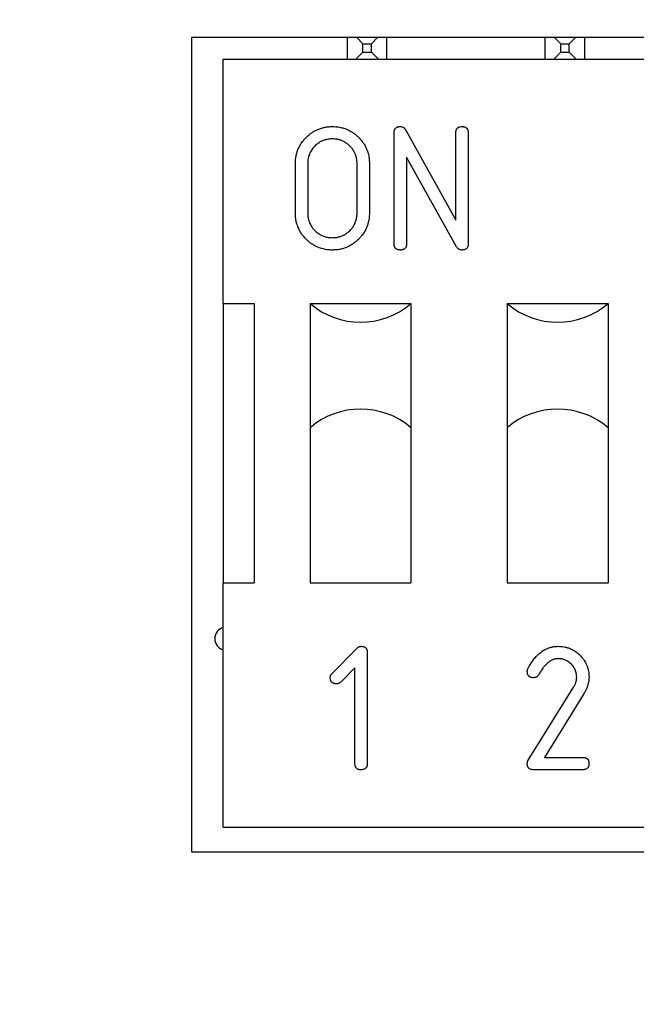
# Model space of a CAD drawing. Units: millimetres. Extents: x 0 to 594, y 0 to 420.
# Drawn here: x 292 to 296, y 300 to 305 of the extents above; entities that cross this region are included whole.
import ezdxf

# ---------------------------------------------------------------- set-up
doc = ezdxf.new("R2010")
doc.units = ezdxf.units.MM
doc.linetypes.add('K5LT_BASIC', pattern=[0])
doc.linetypes.add('K5LT_THIN', pattern=[0])
doc.layers.add('Системный слой', color=7, linetype='Continuous')
doc.styles.add('KDIMTEXTSTYLE', font='GOST_AU.SHX', dxfattribs={"width": 0.96, "oblique": 15, "height": 5})
doc.dimstyles.new('KDIMSTYLE (0.40)', dxfattribs={"dimtxt": 5, "dimasz": 1, "dimexe": 2, "dimexo": 0, "dimgap": 1, "dimtad": 1, "dimlfac": 2.5, "dimtxsty": 'KDIMTEXTSTYLE', "dimsah": 1, "dimcen": 0, "dimdle": 1, "dimadec": 0, "dimazin": 0, "dimtfac": 0.667, "dimtmove": 0, "dimatfit": 3, "dimfxl": 0, "dimtvp": 1, "dimtolj": 1, "dimtzin": 0, "dimarcsym": 0})

# ---------------------------------------------------------------- blocks, each defined once
blk = doc.blocks.new('U258')
at = {"layer": 'Системный слой', "color": 5, "linetype": 'K5LT_BASIC', "lineweight": 30, "true_color": 0x0000ff}
for start, end in [(105.466, 180), (180, 254.534)]:
    blk.add_arc((293.4137, 302.2082), 0.06, start, end, dxfattribs=at)
blk = doc.blocks.new('KDIMARROW_01')
at = {"layer": 'Системный слой'}
blk.add_hatch(color=0, dxfattribs=at).paths.add_polyline_path([(0, 0), (-5, 0.6583), (-4.5, 0), (-5, -0.6583)])
at = {"layer": 'Системный слой', "color": 0, "linetype": 'K5LT_THIN', "lineweight": 18}
for p, q in [((299.9577, 278.7282), (299.5577, 278.7282)), ((-4.5, 0), (-5, 0.6583)), ((-5, 0.6583), (0, 0)), ((0, 0), (-5, -0.6583)), ((-5, -0.6583), (-4.5, 0))]:
    blk.add_line(p, q, dxfattribs=at)

msp = doc.modelspace()

# ---------------------------------------------------------------- linework, layer by layer
at = {"layer": 'Системный слой', "color": 5, "linetype": 'K5LT_BASIC', "lineweight": 30, "true_color": 0x0000ff}
for p, q in [((293.2337, 305.3082), (293.2337, 301.1082)), ((304.1937, 305.3082), (293.2337, 305.3082)), ((294.0377, 305.1962), (294.0377, 305.3082)), ((294.1181, 305.2758), (294.0857, 305.3082)), ((294.1614, 305.2758), (294.1937, 305.3082)), ((294.2417, 305.1962), (294.2417, 305.3082)), ((295.0577, 305.1962), (295.0577, 305.3082)), ((295.1381, 305.2758), (295.1057, 305.3082)), ((295.1814, 305.2758), (295.2137, 305.3082)), ((295.2617, 305.1962), (295.2617, 305.3082)), ((294.1181, 305.2325), (294.1181, 305.2758)), ((294.1181, 305.2758), (294.1614, 305.2758)), ((294.1614, 305.2325), (294.1614, 305.2758)), ((295.1381, 305.2325), (295.1381, 305.2758)), ((295.1381, 305.2758), (295.1814, 305.2758)), ((295.1814, 305.2325), (295.1814, 305.2758)), ((293.3977, 305.1962), (303.9577, 305.1962)), ((293.3977, 303.9362), (293.3977, 305.1962)), ((294.0817, 305.1962), (294.1181, 305.2325)), ((294.1181, 305.2325), (294.1614, 305.2325)), ((294.1977, 305.1962), (294.1614, 305.2325)), ((295.1017, 305.1962), (295.1381, 305.2325)), ((295.1381, 305.2325), (295.1814, 305.2325)), ((295.2177, 305.1962), (295.1814, 305.2325)), ((294.3395, 304.8299), (294.5971, 304.3658)), ((294.2787, 304.244), (294.2787, 304.817)), ((294.5971, 304.3658), (294.5971, 304.8168)), ((294.6607, 304.817), (294.6607, 304.244)), ((294.6009, 304.2289), (294.3424, 304.6912)), ((294.3424, 304.6912), (294.3424, 304.2437)), ((293.7694, 304.4032), (293.7694, 304.6578)), ((293.8331, 304.6578), (293.8331, 304.4032)), ((294.0877, 304.4032), (294.0877, 304.6578)), ((294.1514, 304.6578), (294.1514, 304.4032)), ((293.3977, 303.9362), (293.3977, 302.4962)), ((293.3977, 303.9362), (293.5577, 303.9362)), ((293.5577, 303.9362), (293.5577, 302.4962)), ((293.8457, 303.9362), (293.8457, 303.2962)), ((293.8457, 303.9362), (294.3657, 303.9362)), ((294.3657, 303.9362), (294.3657, 303.2962)), ((294.8617, 303.9362), (295.3817, 303.9362)), ((294.8617, 303.9362), (294.8617, 303.2962)), ((295.3817, 303.9362), (295.3817, 303.2962)), ((293.8457, 303.2962), (293.8457, 302.4962)), ((294.3657, 303.2962), (294.3657, 302.4962)), ((294.8617, 303.2962), (294.8617, 302.4962)), ((295.3817, 303.2962), (295.3817, 302.4962)), ((293.3977, 302.4962), (293.5577, 302.4962)), ((293.3977, 301.2362), (293.3977, 302.4962)), ((293.8457, 302.4962), (294.3657, 302.4962)), ((294.8617, 302.4962), (295.3817, 302.4962)), ((293.9585, 302.0291), (294.0821, 302.1527)), ((294.1404, 302.137), (294.1404, 301.564)), ((294.0767, 302.0573), (294.0035, 301.9841)), ((294.0767, 301.5638), (294.0767, 302.0573)), ((294.9701, 301.5825), (295.2023, 301.9549)), ((295.2532, 301.918), (295.0537, 301.5958)), ((295.0537, 301.5958), (295.2519, 301.5958)), ((295.2519, 301.5322), (294.9972, 301.5322)), ((293.3977, 301.2362), (303.9577, 301.2362)), ((293.2337, 301.1082), (304.1937, 301.1082))]:
    msp.add_line(p, q, dxfattribs=at)
for centre, start, end in [((294.1057, 304.2401), 229.4584, 310.5416), ((295.1217, 304.2401), 229.4584, 310.5416), ((294.1057, 302.9922), 49.4584, 130.5416), ((295.1217, 302.9922), 49.4584, 130.5416)]:
    msp.add_arc(centre, 0.4, start, end, dxfattribs=at)
for points, knots in [([(293.7694, 304.6578), (293.7695, 304.6634), (293.7697, 304.6705), (293.7707, 304.6822), (293.7719, 304.6906), (293.7738, 304.7005), (293.7756, 304.7084), (293.7788, 304.7197), (293.7831, 304.7311), (293.7882, 304.7419), (293.7932, 304.7512), (293.799, 304.761), (293.8056, 304.7702), (293.8134, 304.7801), (293.8252, 304.7934), (293.841, 304.8076), (293.8579, 304.8197), (293.8715, 304.8277), (293.8871, 304.8352), (293.9002, 304.84), (293.9115, 304.843), (293.9185, 304.8445), (293.9262, 304.846), (293.9341, 304.8473), (293.9455, 304.8485), (293.9542, 304.8487), (293.9604, 304.8488)], [0, 0, 0, 0, 1.519742, 1.898771, 3.171328, 3.813656, 4.590051, 5.373631, 6.958102, 7.89495, 8.572546, 9.802552, 10.980258, 11.605945, 13.188368, 15.79152, 17.317838, 18.773487, 20.033566, 21.98329, 22.525044, 23.190149, 23.902133, 24.657551, 25.334228, 27, 27, 27, 27]), ([(293.9604, 304.8488), (293.9661, 304.8487), (293.9733, 304.8485), (293.9858, 304.8475), (293.9965, 304.846), (294.0092, 304.8432), (294.0197, 304.8402), (294.0287, 304.837), (294.039, 304.8329), (294.0499, 304.8276), (294.0601, 304.8217), (294.0699, 304.8153), (294.0797, 304.8077), (294.0899, 304.7989), (294.0993, 304.7896), (294.1089, 304.7789), (294.1167, 304.769), (294.1235, 304.7588), (294.1282, 304.7508), (294.1331, 304.7413), (294.138, 304.7307), (294.1416, 304.7206), (294.1452, 304.7087), (294.1484, 304.6958), (294.1509, 304.6779), (294.1512, 304.6645), (294.1514, 304.6578)], [0, 0, 0, 0, 1.547237, 1.935299, 3.380826, 4.442608, 5.426397, 6.328632, 7.013405, 8.41236, 9.586286, 10.184829, 11.556024, 12.923838, 13.816223, 15.113155, 16.785841, 17.199938, 18.436939, 19.259324, 20.078973, 21.587102, 22.140932, 23.42147, 25.183369, 27, 27, 27, 27]), ([(294.2787, 304.817), (294.2788, 304.8189), (294.2788, 304.8217), (294.2793, 304.826), (294.2802, 304.8293), (294.2813, 304.8328), (294.2826, 304.8357), (294.2844, 304.8384), (294.2872, 304.8415), (294.2903, 304.8441), (294.2939, 304.8459), (294.2976, 304.8472), (294.3011, 304.8482), (294.3056, 304.8487), (294.3084, 304.8488), (294.3103, 304.8488)], [0, 0, 0, 0, 1.812961, 2.558819, 4.105641, 4.959611, 5.98906, 7.069838, 7.982438, 9.81813, 10.832665, 11.762621, 13.406429, 14.244264, 16, 16, 16, 16]), ([(294.3103, 304.8488), (294.3128, 304.8486), (294.3159, 304.8484), (294.322, 304.847), (294.3266, 304.8447), (294.3312, 304.8409), (294.3342, 304.8377), (294.337, 304.8339), (294.3387, 304.8312), (294.3395, 304.8299)], [0, 0, 0, 0, 2.052838, 2.546675, 5.129446, 6.112135, 7.414177, 8.729644, 10, 10, 10, 10]), ([(294.5971, 304.8168), (294.5972, 304.8195), (294.5974, 304.8232), (294.5982, 304.828), (294.5991, 304.8312), (294.6004, 304.8343), (294.6023, 304.8376), (294.6045, 304.8405), (294.6073, 304.8428), (294.6098, 304.8445), (294.6126, 304.8459), (294.6155, 304.8471), (294.6209, 304.8484), (294.6254, 304.8486), (294.6289, 304.8488)], [0, 0, 0, 0, 2.310691, 3.225224, 4.226494, 5.260219, 6.096262, 7.571098, 8.365168, 9.24077, 10.178122, 11.085928, 11.948529, 15, 15, 15, 15]), ([(294.6289, 304.8488), (294.6308, 304.8488), (294.6336, 304.8487), (294.6379, 304.8482), (294.6412, 304.8474), (294.6447, 304.8462), (294.6476, 304.8449), (294.6503, 304.8431), (294.6525, 304.8411), (294.6544, 304.8392), (294.6559, 304.8372), (294.6571, 304.8351), (294.658, 304.8329), (294.6591, 304.8298), (294.66, 304.8265), (294.6607, 304.8219), (294.6607, 304.819), (294.6607, 304.817)], [0, 0, 0, 0, 2.028821, 2.863391, 4.59381, 5.548695, 6.698934, 7.905067, 8.919156, 9.798583, 10.689139, 11.538284, 12.352566, 13.153215, 14.926902, 15.904352, 18, 18, 18, 18]), ([(293.9604, 304.7851), (293.9558, 304.785), (293.9466, 304.7848), (293.9352, 304.7831), (293.9263, 304.781), (293.9197, 304.7791), (293.9131, 304.7769), (293.9072, 304.7743), (293.901, 304.7713), (293.8948, 304.7679), (293.8888, 304.7641), (293.8834, 304.7601), (293.8744, 304.7528), (293.8652, 304.7438), (293.8576, 304.7342), (293.8525, 304.7268), (293.8476, 304.7191), (293.8439, 304.7111), (293.8407, 304.7034), (293.8377, 304.6948), (293.835, 304.6829), (293.8334, 304.6705), (293.8332, 304.6619), (293.8331, 304.6578)], [0, 0, 0, 0, 1.651528, 3.296575, 4.118865, 4.941418, 5.763342, 6.585686, 7.269338, 8.217439, 9.142204, 9.78907, 10.633939, 13.313129, 14.385421, 15.012701, 16.527649, 17.664195, 18.165841, 19.521519, 20.921483, 22.526945, 24, 24, 24, 24]), ([(294.0877, 304.6578), (294.0876, 304.6623), (294.0874, 304.6714), (294.0858, 304.6827), (294.0837, 304.6915), (294.0818, 304.6981), (294.0796, 304.7045), (294.0772, 304.7105), (294.0747, 304.7155), (294.072, 304.7205), (294.0694, 304.725), (294.0655, 304.7311), (294.0607, 304.7373), (294.0555, 304.7433), (294.0498, 304.7493), (294.0438, 304.7548), (294.0376, 304.7599), (294.0324, 304.7637), (294.0279, 304.7667), (294.0235, 304.7692), (294.0179, 304.7722), (294.0121, 304.7751), (294.0058, 304.7775), (294.0014, 304.779), (293.9956, 304.7806), (293.9896, 304.7822), (293.982, 304.7837), (293.9726, 304.7848), (293.965, 304.785), (293.9604, 304.7851)], [0, 0, 0, 0, 2.041546, 4.075019, 5.091547, 6.108388, 7.123998, 8.140083, 8.98543, 9.65956, 10.6549, 11.305995, 12.906404, 14.153001, 14.916531, 16.583076, 17.793251, 18.550072, 19.457794, 20.215207, 20.821066, 22.328209, 23.080677, 23.832594, 24.432743, 25.757718, 26.62794, 27.909825, 30, 30, 30, 30]), ([(293.9604, 304.2122), (293.9554, 304.2123), (293.9486, 304.2124), (293.9369, 304.2133), (293.9284, 304.2145), (293.9166, 304.2168), (293.9012, 304.2204), (293.8852, 304.2265), (293.8691, 304.2346), (293.8568, 304.2418), (293.8462, 304.2495), (293.8369, 304.2571), (293.8293, 304.2639), (293.8211, 304.2722), (293.8134, 304.2807), (293.8069, 304.2888), (293.7994, 304.2993), (293.7933, 304.3093), (293.7871, 304.3212), (293.7824, 304.3317), (293.7786, 304.3422), (293.7756, 304.3527), (293.7738, 304.3606), (293.7718, 304.3711), (293.7698, 304.3845), (293.7695, 304.3966), (293.7694, 304.4032)], [0, 0, 0, 0, 1.358817, 1.813029, 3.185433, 3.646841, 5.044824, 7.447408, 8.260328, 9.881378, 11.304825, 11.77212, 13.13978, 14.031743, 14.915024, 16.230607, 16.814707, 18.417401, 19.377907, 20.415758, 21.524084, 22.379492, 23.361483, 23.724615, 25.242232, 27, 27, 27, 27]), ([(293.8331, 304.4032), (293.8332, 304.3989), (293.8334, 304.3912), (293.8345, 304.3818), (293.8359, 304.3742), (293.8372, 304.3685), (293.839, 304.3626), (293.8407, 304.3577), (293.8432, 304.3513), (293.8458, 304.3457), (293.8495, 304.3387), (293.8534, 304.3325), (293.8579, 304.3263), (293.8631, 304.3197), (293.8698, 304.3125), (293.8789, 304.3041), (293.8872, 304.2979), (293.8942, 304.2934), (293.9014, 304.2892), (293.9105, 304.2851), (293.9205, 304.2814), (293.9284, 304.2793), (293.9358, 304.2778), (293.9421, 304.2769), (293.9508, 304.276), (293.9564, 304.2759), (293.9604, 304.2758)], [0, 0, 0, 0, 1.696948, 3.13248, 3.785276, 4.831524, 5.486427, 6.272439, 6.929216, 8.245829, 8.775298, 10.1069, 11.18368, 11.861398, 13.500646, 15.157039, 16.825836, 17.672577, 18.537231, 20.172364, 21.718363, 22.826832, 23.465316, 24.746656, 25.387515, 27, 27, 27, 27]), ([(294.1514, 304.4032), (294.1513, 304.3981), (294.1511, 304.3914), (294.1503, 304.3796), (294.149, 304.3712), (294.1468, 304.3594), (294.1439, 304.3472), (294.1377, 304.3293), (294.1269, 304.3071), (294.1127, 304.2868), (294.0977, 304.27), (294.0873, 304.2601), (294.0764, 304.251), (294.0667, 304.2438), (294.0559, 304.2371), (294.0452, 304.2313), (294.0329, 304.2255), (294.0189, 304.2204), (294.0069, 304.2174), (293.9941, 304.2148), (293.9793, 304.2126), (293.967, 304.2123), (293.9604, 304.2122)], [0, 0, 0, 0, 1.15822, 1.544962, 2.712911, 3.105577, 4.289358, 5.602164, 7.443305, 9.943125, 11.276477, 12.600073, 13.24433, 14.541659, 15.357263, 16.154938, 17.349129, 18.486898, 19.552993, 20.1904, 21.485777, 23, 23, 23, 23]), ([(293.9604, 304.2758), (293.9646, 304.2759), (293.9724, 304.2761), (293.9831, 304.2774), (293.9908, 304.279), (293.9965, 304.2804), (294.0028, 304.2823), (294.0102, 304.2851), (294.0174, 304.2884), (294.023, 304.2914), (294.0276, 304.2941), (294.033, 304.2977), (294.0381, 304.3014), (294.0478, 304.3092), (294.0561, 304.3179), (294.0637, 304.3274), (294.068, 304.3334), (294.0714, 304.3391), (294.0752, 304.3462), (294.0788, 304.3539), (294.0815, 304.3619), (294.0838, 304.3698), (294.0857, 304.3778), (294.0869, 304.386), (294.0875, 304.3945), (294.0876, 304.3995), (294.0877, 304.4032)], [0, 0, 0, 0, 1.702528, 3.144411, 4.327807, 4.857023, 5.520003, 6.983656, 8.054226, 8.727526, 9.538803, 10.219009, 11.315009, 12.095182, 15.229673, 16.151913, 16.983021, 18.236838, 18.805714, 20.241116, 21.659104, 22.197891, 23.575344, 24.976932, 25.531285, 27, 27, 27, 27]), ([(294.3106, 304.2122), (294.308, 304.2123), (294.3044, 304.2125), (294.2997, 304.2132), (294.2964, 304.2141), (294.2934, 304.2154), (294.2901, 304.2173), (294.2875, 304.2192), (294.2854, 304.2215), (294.284, 304.2234), (294.2827, 304.2256), (294.2814, 304.2282), (294.2804, 304.2308), (294.2791, 304.2361), (294.2789, 304.2405), (294.2787, 304.244)], [0, 0, 0, 0, 2.401851, 3.359908, 4.418285, 5.529232, 6.428935, 7.893282, 8.552926, 9.272375, 10.080977, 10.999403, 11.894267, 12.754154, 16, 16, 16, 16]), ([(294.3424, 304.2437), (294.3424, 304.2418), (294.3423, 304.2391), (294.3418, 304.2348), (294.341, 304.2315), (294.3398, 304.228), (294.3385, 304.2251), (294.3366, 304.2224), (294.3339, 304.2195), (294.3309, 304.2169), (294.3276, 304.2153), (294.325, 304.2143), (294.3225, 304.2135), (294.3199, 304.2129), (294.3171, 304.2124), (294.3139, 304.2122), (294.3117, 304.2122), (294.3106, 304.2122)], [0, 0, 0, 0, 2.010065, 2.838434, 4.560553, 5.520119, 6.682673, 7.909565, 8.936369, 10.899214, 11.930957, 12.874298, 13.749437, 14.666871, 15.689834, 16.819186, 18, 18, 18, 18]), ([(294.6289, 304.2122), (294.6271, 304.2122), (294.6245, 304.2124), (294.6211, 304.2129), (294.6177, 304.2137), (294.6142, 304.2152), (294.6108, 304.2173), (294.6082, 304.2192), (294.606, 304.2213), (294.6034, 304.2245), (294.6019, 304.2272), (294.6009, 304.2289)], [0, 0, 0, 0, 1.897865, 2.675628, 3.579063, 5.580816, 6.615151, 7.732453, 8.822774, 9.884871, 12, 12, 12, 12]), ([(294.6607, 304.244), (294.6607, 304.2421), (294.6606, 304.2393), (294.6602, 304.2356), (294.6595, 304.2326), (294.6585, 304.2291), (294.657, 304.2257), (294.6551, 304.2227), (294.6521, 304.2192), (294.6483, 304.2164), (294.6427, 304.2139), (294.6365, 304.2125), (294.6314, 304.2123), (294.6289, 304.2122)], [0, 0, 0, 0, 1.563003, 2.212707, 3.052481, 4.081318, 5.129901, 6.091732, 6.983823, 8.853295, 9.892233, 11.913849, 14, 14, 14, 14]), ([(294.0821, 302.1527), (294.0839, 302.1548), (294.0864, 302.1578), (294.0902, 302.1613), (294.0932, 302.1637), (294.0965, 302.1657), (294.0997, 302.1673), (294.1027, 302.1681), (294.1055, 302.1686), (294.1073, 302.1687), (294.1081, 302.1688)], [0, 0, 0, 0, 2.82352, 4.090996, 5.424872, 6.784487, 8.086288, 9.138017, 10.081911, 11, 11, 11, 11]), ([(294.1081, 302.1688), (294.1101, 302.1688), (294.1129, 302.1687), (294.1173, 302.1682), (294.1207, 302.1673), (294.1244, 302.1661), (294.1277, 302.1646), (294.131, 302.1622), (294.1339, 302.1593), (294.1362, 302.1561), (294.1379, 302.1525), (294.1391, 302.1487), (294.1401, 302.1434), (294.1403, 302.1395), (294.1404, 302.137)], [0, 0, 0, 0, 1.704822, 2.409385, 3.880756, 4.708176, 5.777392, 7.020643, 8.200264, 9.291159, 10.418726, 11.593763, 12.807264, 15, 15, 15, 15]), ([(294.9682, 302.0526), (294.9733, 302.0619), (294.9827, 302.0792), (294.9985, 302.1018), (295.0115, 302.1167), (295.0217, 302.127), (295.0296, 302.1341), (295.0409, 302.143), (295.0557, 302.1522), (295.0734, 302.1602), (295.088, 302.1646), (295.0986, 302.1667), (295.1097, 302.1681), (295.1183, 302.1685), (295.1246, 302.1688)], [0, 0, 0, 0, 2.341261, 4.297839, 6.002257, 6.649262, 7.478593, 8.310478, 9.801077, 11.273638, 12.550779, 13.114561, 13.636734, 15, 15, 15, 15]), ([(295.1246, 302.1688), (295.1297, 302.1687), (295.1401, 302.1684), (295.1536, 302.1667), (295.1648, 302.1642), (295.1734, 302.1617), (295.1808, 302.1592), (295.1892, 302.1558), (295.1984, 302.1513), (295.2073, 302.1462), (295.216, 302.1405), (295.2274, 302.1316), (295.2393, 302.1204), (295.2489, 302.1094), (295.2546, 302.1021), (295.2599, 302.0944), (295.2642, 302.0871), (295.268, 302.0799), (295.2709, 302.0737), (295.2739, 302.0665), (295.2766, 302.0585), (295.2789, 302.0505), (295.2813, 302.0401), (295.2833, 302.0265), (295.2836, 302.0155), (295.2837, 302.0096)], [0, 0, 0, 0, 1.603057, 3.22559, 4.234534, 5.168822, 6.025514, 6.674117, 7.985517, 9.191438, 9.866651, 11.228421, 13.699331, 14.939265, 15.765732, 16.594552, 17.844489, 18.409761, 19.121582, 19.983203, 20.850314, 21.720144, 22.588222, 24.163622, 26, 26, 26, 26]), ([(295.1246, 302.1051), (295.121, 302.1049), (295.1162, 302.1047), (295.1091, 302.1035), (295.1043, 302.1023), (295.0992, 302.1005), (295.0944, 302.0985), (295.0886, 302.0957), (295.082, 302.0917), (295.0751, 302.0867), (295.0679, 302.0807), (295.0611, 302.0741), (295.055, 302.0674), (295.0502, 302.0615), (295.0447, 302.0545), (295.0398, 302.0475), (295.0326, 302.0365), (295.0281, 302.0287), (295.0247, 302.0229)], [0, 0, 0, 0, 1.504625, 2.012198, 3.04146, 3.567094, 4.28025, 5.191155, 6.309892, 7.502338, 8.786799, 10.214355, 11.489988, 12.578687, 13.439385, 15.2321, 16.151536, 19, 19, 19, 19]), ([(295.2201, 302.0082), (295.2198, 302.0132), (295.2195, 302.0198), (295.2181, 302.0296), (295.216, 302.0382), (295.2124, 302.0476), (295.2075, 302.0571), (295.2012, 302.0665), (295.1913, 302.078), (295.1784, 302.0893), (295.1645, 302.0969), (295.1537, 302.101), (295.146, 302.1031), (295.1365, 302.1046), (295.1294, 302.1049), (295.1246, 302.1051)], [0, 0, 0, 0, 1.577978, 2.101969, 3.152318, 4.363466, 5.297246, 6.530492, 7.935917, 10.106239, 11.942266, 12.942954, 13.752702, 14.478979, 16, 16, 16, 16]), ([(294.9654, 302.0393), (294.9655, 302.0409), (294.9656, 302.043), (294.9659, 302.0456), (294.9666, 302.0486), (294.9676, 302.0509), (294.9682, 302.0526)], [0, 0, 0, 0, 2.297393, 3.217113, 4.235366, 7, 7, 7, 7]), ([(294.9972, 302.0069), (294.9952, 302.007), (294.9919, 302.0072), (294.9872, 302.0079), (294.9834, 302.0088), (294.9802, 302.0102), (294.9775, 302.0117), (294.9752, 302.0133), (294.973, 302.0153), (294.9709, 302.0179), (294.9691, 302.0209), (294.9676, 302.0242), (294.9659, 302.0303), (294.9656, 302.0355), (294.9654, 302.0393)], [0, 0, 0, 0, 1.756779, 2.894499, 4.092499, 5.09106, 5.916633, 6.7022, 7.548993, 8.502145, 9.532339, 10.581841, 11.623632, 15, 15, 15, 15]), ([(293.9494, 302.0071), (293.9495, 302.0086), (293.9496, 302.0109), (293.9502, 302.0148), (293.9514, 302.0188), (293.9534, 302.0226), (293.9558, 302.0261), (293.9574, 302.0279), (293.9585, 302.0291)], [0, 0, 0, 0, 1.722258, 2.445978, 4.381628, 6.338323, 7.155128, 9, 9, 9, 9]), ([(293.9814, 301.9754), (293.9794, 301.9754), (293.9767, 301.9755), (293.9723, 301.976), (293.9689, 301.9769), (293.9652, 301.9781), (293.9619, 301.9797), (293.9584, 301.9822), (293.9553, 301.9855), (293.953, 301.9891), (293.95, 301.9961), (293.9496, 302.0024), (293.9494, 302.0071)], [0, 0, 0, 0, 1.468456, 2.077093, 3.352098, 4.07188, 5.017461, 6.150659, 7.293984, 8.371972, 9.385511, 13, 13, 13, 13]), ([(295.0247, 302.0229), (295.0234, 302.0209), (295.0218, 302.0184), (295.0184, 302.0144), (295.0155, 302.012), (295.0107, 302.0094), (295.0065, 302.0078), (295.0015, 302.0072), (294.9987, 302.007), (294.9972, 302.0069)], [0, 0, 0, 0, 2.130576, 2.620418, 4.686236, 5.500534, 7.481819, 8.692921, 10, 10, 10, 10]), ([(295.2023, 301.9549), (295.205, 301.9591), (295.2092, 301.9656), (295.2131, 301.9741), (295.2156, 301.9808), (295.2174, 301.9868), (295.2188, 301.9931), (295.2197, 302), (295.2199, 302.005), (295.2201, 302.0082)], [0, 0, 0, 0, 2.616687, 4.071711, 4.888497, 6.362284, 7.351921, 8.299126, 10, 10, 10, 10]), ([(295.2837, 302.0096), (295.2835, 302.0055), (295.2833, 301.9992), (295.2825, 301.9909), (295.2812, 301.9824), (295.2792, 301.974), (295.2764, 301.965), (295.2729, 301.955), (295.2673, 301.942), (295.26, 301.929), (295.2551, 301.9211), (295.2532, 301.918)], [0, 0, 0, 0, 1.530109, 2.302118, 3.085553, 4.672053, 5.471674, 6.527301, 8.566587, 10.66891, 12, 12, 12, 12]), ([(294.0035, 301.9841), (294.002, 301.9827), (293.9991, 301.9803), (293.994, 301.9776), (293.9899, 301.9763), (293.9855, 301.9756), (293.9831, 301.9755), (293.9814, 301.9754)], [0, 0, 0, 0, 2.07434, 3.629022, 5.645763, 6.281676, 8, 8, 8, 8]), ([(294.9654, 301.5641), (294.9655, 301.5661), (294.9657, 301.5688), (294.9662, 301.5724), (294.9669, 301.575), (294.9682, 301.5784), (294.9693, 301.5809), (294.9701, 301.5825)], [0, 0, 0, 0, 2.424851, 3.426188, 4.573066, 5.835806, 8, 8, 8, 8]), ([(295.2519, 301.5958), (295.2538, 301.5958), (295.2566, 301.5958), (295.2609, 301.5952), (295.2642, 301.5944), (295.2677, 301.5932), (295.2706, 301.5919), (295.2733, 301.5902), (295.2755, 301.5881), (295.2774, 301.5862), (295.2789, 301.5842), (295.2801, 301.5821), (295.2811, 301.5799), (295.2821, 301.5768), (295.283, 301.5735), (295.2837, 301.569), (295.2837, 301.566), (295.2837, 301.564)], [0, 0, 0, 0, 2.028821, 2.863391, 4.59381, 5.548695, 6.698934, 7.905067, 8.919156, 9.798583, 10.689139, 11.538284, 12.352566, 13.153215, 14.926902, 15.904352, 18, 18, 18, 18]), ([(294.1086, 301.5322), (294.1067, 301.5322), (294.1039, 301.5322), (294.1002, 301.5327), (294.0972, 301.5333), (294.0937, 301.5344), (294.0902, 301.5359), (294.0871, 301.5379), (294.0844, 301.5403), (294.082, 301.5432), (294.0801, 301.5465), (294.078, 301.5515), (294.0771, 301.5574), (294.0768, 301.5621), (294.0767, 301.5638)], [0, 0, 0, 0, 1.678787, 2.376681, 3.278911, 4.38457, 5.511346, 6.574705, 7.608263, 8.686841, 9.826345, 10.953413, 13.422928, 15, 15, 15, 15]), ([(294.1404, 301.564), (294.1404, 301.5621), (294.1403, 301.5593), (294.1399, 301.5556), (294.1392, 301.5526), (294.1382, 301.5491), (294.1367, 301.5457), (294.1348, 301.5427), (294.1318, 301.5392), (294.1279, 301.5364), (294.1224, 301.5339), (294.1162, 301.5325), (294.1111, 301.5323), (294.1086, 301.5322)], [0, 0, 0, 0, 1.563003, 2.212707, 3.052481, 4.081318, 5.129901, 6.091732, 6.983823, 8.853295, 9.892233, 11.913849, 14, 14, 14, 14]), ([(294.9972, 301.5322), (294.9947, 301.5323), (294.991, 301.5325), (294.9864, 301.5332), (294.9823, 301.5343), (294.9781, 301.5364), (294.9746, 301.5389), (294.9725, 301.541), (294.9711, 301.5428), (294.9694, 301.5455), (294.9679, 301.5485), (294.9662, 301.5538), (294.9657, 301.5589), (294.9655, 301.563), (294.9654, 301.5641)], [0, 0, 0, 0, 2.246682, 3.142316, 4.123811, 5.930177, 7.19163, 7.829632, 8.518946, 9.198155, 10.588149, 11.36604, 14.034842, 15, 15, 15, 15]), ([(295.2837, 301.564), (295.2837, 301.5621), (295.2836, 301.5593), (295.2832, 301.5556), (295.2826, 301.5526), (295.2815, 301.5491), (295.28, 301.5457), (295.2781, 301.5427), (295.2751, 301.5392), (295.2713, 301.5364), (295.2657, 301.5339), (295.2595, 301.5325), (295.2544, 301.5323), (295.2519, 301.5322)], [0, 0, 0, 0, 1.563003, 2.212707, 3.052481, 4.081318, 5.129901, 6.091732, 6.983823, 8.853295, 9.892233, 11.913849, 14, 14, 14, 14])]:
    msp.add_open_spline(points, degree=3, knots=knots, dxfattribs=at)

# ---------------------------------------------------------------- block references
at = {"layer": 'Системный слой'}
msp.add_blockref('U258', (0, 0), dxfattribs=at)

# ---------------------------------------------------------------- dimensions: what is measured, and where the dimension line sits
at = {"layer": 'Системный слой', "color": 7}
for base, p1, p2, location, text in [((251.3977, 218.3485), (348.5177, 315.2479), (251.3977, 315.2236), (299.9577, 218.3485), '\\H5.0;\\W0.965;\\Q15;\\H5.0;\\W0.965;\\Q15;\\Q15;243'), ((238.4345, 199.1591), (361.481, 301.0727), (238.4345, 301.0727), (299.9577, 199.1591), '\\H5.0;\\W0.965;\\Q15;\\H5.0;\\W0.965;\\Q15;\\Q15;308')]:
    msp.add_linear_dim(base=base, p1=p1, p2=p2, location=location, text=text, dimstyle='KDIMSTYLE (0.40)', override={"dimexo": 0, "dimblk1": 'KDIMARROW_01', "dimblk2": 'KDIMARROW_01', "dimse1": 0, "dimse2": 0, "dimclrt": 7, "dimtolj": 1}, dxfattribs=at).render()

doc.saveas('drawing.dxf')
